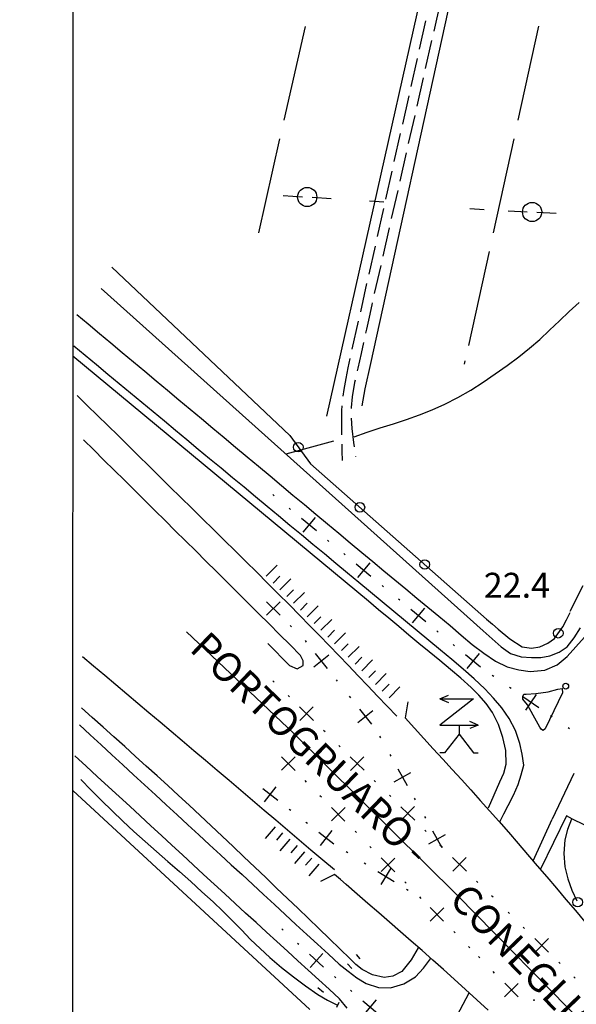
# Model space of a CAD drawing. Extents: x 318059 to 320349, y 5089687 to 5090844.
# Drawn here: x 318616 to 318761, y 5089879 to 5090135 of the extents above; entities that cross this region are included whole.
import ezdxf

# ---------------------------------------------------------------- set-up
doc = ezdxf.new("R2010")
doc.units = 0
doc.layers.add('CTR', color=35, linetype='Continuous')
doc.layers.add('mappa', color=20, linetype='Continuous')
doc.styles.add('CTRN', font='SIMPLEX.SHX', dxfattribs={"width": 0.65})
picture_1 = doc.add_image_def('image1.jpg', size_in_pixel=(4950, 3510))

# ---------------------------------------------------------------- blocks, each defined once
blk = doc.blocks.new('CTR')
at = {"layer": 'CTR'}
for p, q in [((320298.93, 5090326.14, 22.13), (320298.93, 5090996.34, 22.13)), ((320402.69, 5090838.91, 22.17), (320364.95, 5090670.27, 20.45)), ((320376.48, 5090684.05, 21.28), (320409.98, 5090836.56, 22.77)), ((320394.48, 5090777.8, 21.79), (320392.82, 5090770.48, 21.72)), ((320353.89, 5090747.3, 21.21), (320359.4, 5090771.68, 21.48)), ((320390.67, 5090773.11, 21.69), (320389.03, 5090765.8, 21.61)), ((320420.1, 5090771.75, 21.33), (320414.74, 5090747.34, 21.09)), ((320392.27, 5090768.05, 21.69), (320390.62, 5090760.73, 21.62)), ((320388.48, 5090763.36, 21.58), (320386.84, 5090756.04, 21.5)), ((320390.06, 5090758.29, 21.6), (320388.41, 5090750.98, 21.53)), ((320386.3, 5090753.6, 21.48), (320384.66, 5090746.28, 21.4)), ((320387.86, 5090748.54, 21.51), (320386.2, 5090741.22, 21.44)), ((320384.11, 5090743.84, 21.37), (320382.47, 5090736.52, 21.29)), ((320347.29, 5090718.03, 20.89), (320352.79, 5090742.42, 21.16)), ((320413.67, 5090742.45, 21.04), (320408.31, 5090718.03, 20.8)), ((320385.65, 5090738.79, 21.42), (320384, 5090731.47, 21.35)), ((320381.93, 5090734.08, 21.27), (320380.29, 5090726.76, 21.19)), ((320353.66, 5090727.69, 9999.99), (320358.66, 5090727.39, 9999.99)), ((320383.44, 5090729.03, 21.32), (320381.79, 5090721.72, 21.25)), ((320361.15, 5090727.23, 9999.99), (320366.14, 5090726.93, 9999.99)), ((320376.12, 5090726.32, 9999.99), (320379.87, 5090726.09, 9999.99)), ((320379.74, 5090724.32, 21.16), (320378.1, 5090717.01, 21.08)), ((320402.21, 5090724.31, 9999.99), (320405.95, 5090724.1, 9999.99)), ((320412.19, 5090723.77, 9999.99), (320417.18, 5090723.5, 9999.99)), ((320419.68, 5090723.36, 9999.99), (320424.67, 5090723.1, 9999.99)), ((320381.24, 5090719.28, 21.23), (320379.58, 5090711.96, 21.16)), ((320377.55, 5090714.57, 21.05), (320375.91, 5090707.25, 20.97)), ((320407.24, 5090713.15, 20.76), (320401.88, 5090688.73, 20.52)), ((320379.03, 5090709.53, 21.14), (320377.37, 5090702.21, 21.07)), ((320309.06, 5090709.09, 21.88), (320355.36, 5090665.25, 20.83)), ((320375.37, 5090704.81, 20.95), (320373.73, 5090697.49, 20.87)), ((320306.22, 5090703.53, 19.9), (320405.71, 5090614.5, 21.47)), ((320376.7, 5090699.23, 21.04), (320376, 5090696.07, 21.04)), ((320376.82, 5090699.77, 21.05), (320376.7, 5090699.23, 21.04)), ((320428.13, 5090697.54, 20.27), (320430.72, 5090699.93, 20.25)), ((320299.89, 5090696.72, 23.09), (320302.84, 5090694.27, 23.04)), ((320425.57, 5090695.12, 20.29), (320428.13, 5090697.54, 20.27)), ((320302.84, 5090694.27, 23.04), (320305.79, 5090691.81, 22.98)), ((320373.18, 5090695.05, 20.84), (320371.54, 5090687.73, 20.76)), ((320376, 5090696.07, 21.04), (320375.31, 5090692.9, 21.03)), ((320423.01, 5090692.69, 20.31), (320425.57, 5090695.12, 20.29)), ((320305.79, 5090691.81, 22.98), (320308.75, 5090689.35, 22.93)), ((320375.31, 5090692.9, 21.03), (320375.09, 5090691.9, 21.03)), ((320420.42, 5090690.3, 20.33), (320423.01, 5090692.69, 20.31)), ((320308.75, 5090689.35, 22.93), (320311.7, 5090686.89, 22.87)), ((320374.55, 5090689.46, 21.03), (320373.93, 5090686.57, 21.03)), ((320417.77, 5090687.98, 20.35), (320420.42, 5090690.3, 20.33)), ((320302.1, 5090686.04, 23.16), (320299.16, 5090688.49, 23.23)), ((320311.7, 5090686.89, 22.87), (320314.65, 5090684.43, 22.81)), ((320373.93, 5090686.57, 21.03), (320373.07, 5090682.83, 21.02)), ((320415.01, 5090685.78, 20.37), (320417.77, 5090687.98, 20.35)), ((320375.86, 5090622.17, 21.99), (320298.93, 5090685.93, 23.45)), ((320305.04, 5090683.6, 23.09), (320302.1, 5090686.04, 23.16)), ((320314.65, 5090684.43, 22.81), (320317.6, 5090681.97, 22.76)), ((320370.99, 5090685.29, 20.74), (320370.45, 5090682.86, 20.71)), ((320375.01, 5090677.39, 21.32), (320376.48, 5090684.05, 21.28)), ((320400.81, 5090683.85, 20.47), (320401, 5090684.73, 20.48)), ((320411.96, 5090683.51, 20.38), (320415.01, 5090685.78, 20.37)), ((320307.99, 5090681.17, 23.02), (320305.04, 5090683.6, 23.09)), ((320317.6, 5090681.97, 22.76), (320320.55, 5090679.5, 22.7)), ((320370.45, 5090682.86, 20.71), (320369.94, 5090680.07, 20.71)), ((320373.07, 5090682.83, 21.02), (320372.91, 5090682.14, 21.02)), ((320405.71, 5090679.15, 20.39), (320408.87, 5090681.29, 20.38)), ((320408.87, 5090681.29, 20.38), (320411.96, 5090683.51, 20.38)), ((320310.93, 5090678.73, 22.95), (320307.99, 5090681.17, 23.02)), ((320313.88, 5090676.29, 22.89), (320310.93, 5090678.73, 22.95)), ((320320.55, 5090679.5, 22.7), (320323.5, 5090677.04, 22.64)), ((320369.94, 5090680.07, 20.71), (320369.42, 5090677.27, 20.71)), ((320372.22, 5090679.09, 21), (320371.58, 5090675.33, 20.99)), ((320372.36, 5090679.71, 21), (320372.22, 5090679.09, 21)), ((320402.48, 5090677.12, 20.39), (320405.71, 5090679.15, 20.39)), ((320316.83, 5090673.85, 22.82), (320313.88, 5090676.29, 22.89)), ((320323.5, 5090677.04, 22.64), (320326.45, 5090674.58, 22.59)), ((320369.42, 5090677.27, 20.71), (320369.18, 5090675.47, 20.71)), ((320374.2, 5090673.01, 21.32), (320375.01, 5090677.39, 21.32)), ((320399.15, 5090675.2, 20.4), (320402.48, 5090677.12, 20.39)), ((320299.98, 5090675.7, 26.74), (320302.65, 5090673.08, 26.91)), ((320319.77, 5090671.41, 22.75), (320316.83, 5090673.85, 22.82)), ((320326.45, 5090674.58, 22.59), (320329.41, 5090672.12, 22.53)), ((320371.58, 5090675.33, 20.99), (320371.37, 5090672.56, 20.94)), ((320395.72, 5090673.43, 20.4), (320399.15, 5090675.2, 20.4)), ((320302.65, 5090673.08, 26.91), (320305.33, 5090670.46, 27.09)), ((320322.72, 5090668.97, 22.68), (320319.77, 5090671.41, 22.75)), ((320329.41, 5090672.12, 22.53), (320332.36, 5090669.66, 22.48)), ((320368.87, 5090671.8, 20.72), (320368.83, 5090669.14, 20.72)), ((320368.95, 5090672.98, 20.72), (320368.87, 5090671.8, 20.72)), ((320371.37, 5090672.56, 20.94), (320371.37, 5090672.28, 20.93)), ((320389.14, 5090670.66, 20.45), (320392.47, 5090671.97, 20.42)), ((320392.47, 5090671.97, 20.42), (320395.72, 5090673.43, 20.4)), ((320305.33, 5090670.46, 27.09), (320308, 5090667.84, 27.26)), ((320325.66, 5090666.54, 22.61), (320322.72, 5090668.97, 22.68)), ((320332.36, 5090669.66, 22.48), (320335.31, 5090667.2, 22.42)), ((320368.83, 5090669.14, 20.72), (320368.83, 5090666.47, 20.73)), ((320371.36, 5090669.78, 20.88), (320371.36, 5090669.81, 20.88)), ((320371.36, 5090669.81, 20.88), (320371.49, 5090667.06, 20.83)), ((320382.34, 5090668.34, 20.49), (320385.76, 5090669.47, 20.47)), ((320385.76, 5090669.47, 20.47), (320389.14, 5090670.66, 20.45)), ((320308, 5090667.84, 27.26), (320310.68, 5090665.22, 27.44)), ((320328.61, 5090664.1, 22.54), (320325.66, 5090666.54, 22.61)), ((320335.31, 5090667.2, 22.42), (320338.3, 5090664.71, 22.37)), ((320368.83, 5090666.47, 20.73), (320368.84, 5090665.49, 20.73)), ((320371.49, 5090667.06, 20.83), (320371.93, 5090663.42, 20.81)), ((320372.09, 5090664.97, 20.56), (320375.49, 5090666.14, 20.54)), ((320375.49, 5090666.14, 20.54), (320378.91, 5090667.25, 20.51)), ((320378.91, 5090667.25, 20.51), (320382.34, 5090668.34, 20.49)), ((320304.35, 5090661.51, 27.23), (320301.69, 5090664.13, 27.08)), ((320310.68, 5090665.22, 27.44), (320313.35, 5090662.59, 27.61)), ((320331.55, 5090661.66, 22.47), (320328.61, 5090664.1, 22.54)), ((320338.3, 5090664.71, 22.37), (320341.28, 5090662.22, 22.33)), ((320354.39, 5090660.5, 20.32), (320366.82, 5090663.89, 20.27)), ((320355.36, 5090665.25, 20.83), (320360.8, 5090657.89, 20.93)), ((320371.93, 5090663.42, 20.81), (320372.11, 5090662.33, 20.8)), ((320307, 5090658.88, 27.39), (320304.35, 5090661.51, 27.23)), ((320313.35, 5090662.59, 27.61), (320316.02, 5090659.97, 27.79)), ((320334.5, 5090659.22, 22.4), (320331.55, 5090661.66, 22.47)), ((320341.28, 5090662.22, 22.33), (320344.27, 5090659.74, 22.28)), ((320368.9, 5090662.99, 20.74), (320368.96, 5090661.19, 20.74)), ((320368.96, 5090661.19, 20.74), (320369.04, 5090658.75, 20.73)), ((320309.66, 5090656.26, 27.54), (320307, 5090658.88, 27.39)), ((320316.02, 5090659.97, 27.79), (320318.69, 5090657.34, 27.97)), ((320337.49, 5090656.74, 22.36), (320334.5, 5090659.22, 22.4)), ((320344.27, 5090659.74, 22.28), (320347.25, 5090657.25, 22.24)), ((320372.51, 5090659.86, 20.78), (320372.52, 5090659.8, 20.78)), ((320312.31, 5090653.63, 27.69), (320309.66, 5090656.26, 27.54)), ((320318.69, 5090657.34, 27.97), (320321.36, 5090654.71, 28.14)), ((320340.48, 5090654.27, 22.32), (320337.49, 5090656.74, 22.36)), ((320347.25, 5090657.25, 22.24), (320350.24, 5090654.76, 22.19)), ((320360.8, 5090657.89, 20.93), (320406.63, 5090617.54, 22.09)), ((320314.97, 5090651.01, 27.85), (320312.31, 5090653.63, 27.69)), ((320321.36, 5090654.71, 28.14), (320324.18, 5090651.93, 28.24)), ((320343.47, 5090651.79, 22.28), (320340.48, 5090654.27, 22.32)), ((320350.24, 5090654.76, 22.19), (320353.22, 5090652.27, 22.14)), ((320317.62, 5090648.38, 28), (320314.97, 5090651.01, 27.85)), ((320324.18, 5090651.93, 28.24), (320327.01, 5090649.15, 28.34)), ((320346.46, 5090649.31, 22.23), (320343.47, 5090651.79, 22.28)), ((320353.22, 5090652.27, 22.14), (320356.21, 5090649.78, 22.1)), ((320320.27, 5090645.75, 28.15), (320317.62, 5090648.38, 28)), ((320327.01, 5090649.15, 28.34), (320329.84, 5090646.37, 28.44)), ((320349.45, 5090646.83, 22.19), (320346.46, 5090649.31, 22.23)), ((320351.33, 5090649.56, 22.17), (320350.94, 5090649.88, 22.17)), ((320356.21, 5090649.78, 22.1), (320359.2, 5090647.29, 22.05)), ((320322.93, 5090643.13, 28.31), (320320.27, 5090645.75, 28.15)), ((320329.84, 5090646.37, 28.44), (320332.66, 5090643.59, 28.53)), ((320352.44, 5090644.36, 22.15), (320349.45, 5090646.83, 22.19)), ((320355.56, 5090646.05, 22.11), (320355.18, 5090646.37, 22.11)), ((320359.2, 5090647.29, 22.05), (320362.18, 5090644.81, 22)), ((320325.58, 5090640.5, 28.46), (320322.93, 5090643.13, 28.31)), ((320332.66, 5090643.59, 28.53), (320335.49, 5090640.81, 28.63)), ((320355.43, 5090641.88, 22.11), (320352.44, 5090644.36, 22.15)), ((320362.29, 5090640.46, 22), (320358.44, 5090643.65, 22.06)), ((320361.96, 5090643.98, 22.03), (320358.77, 5090640.13, 22.03)), ((320362.18, 5090644.81, 22), (320365.17, 5090642.32, 21.96)), ((320328.23, 5090637.87, 28.61), (320325.58, 5090640.5, 28.46)), ((320335.49, 5090640.81, 28.63), (320338.31, 5090638.03, 28.73)), ((320358.43, 5090639.4, 22.07), (320355.43, 5090641.88, 22.11)), ((320365.17, 5090642.32, 21.96), (320368.15, 5090639.83, 21.91)), ((320330.88, 5090635.24, 28.77), (320328.23, 5090637.87, 28.61)), ((320338.31, 5090638.03, 28.73), (320341.14, 5090635.25, 28.83)), ((320361.42, 5090636.93, 22.03), (320358.43, 5090639.4, 22.07)), ((320365.56, 5090637.74, 21.97), (320365.18, 5090638.06, 21.97)), ((320368.15, 5090639.83, 21.91), (320371.14, 5090637.35, 21.87)), ((320333.53, 5090632.61, 28.92), (320330.88, 5090635.24, 28.77)), ((320341.14, 5090635.25, 28.83), (320343.96, 5090632.46, 28.93)), ((320364.41, 5090634.45, 21.98), (320361.42, 5090636.93, 22.03)), ((320371.14, 5090637.35, 21.87), (320374.13, 5090634.86, 21.82)), ((320336.28, 5090629.89, 28.96), (320333.53, 5090632.61, 28.92)), ((320367.4, 5090631.97, 21.94), (320364.41, 5090634.45, 21.98)), ((320369.79, 5090634.23, 21.9), (320369.41, 5090634.55, 21.9)), ((320374.13, 5090634.86, 21.82), (320376.99, 5090632.48, 21.83)), ((320343.96, 5090632.46, 28.93), (320346.77, 5090629.68, 29.03)), ((320349.26, 5090628.66, 29.22), (320352.07, 5090631.51, 29.22)), ((320370.39, 5090629.5, 21.9), (320367.4, 5090631.97, 21.94)), ((320376.52, 5090628.64, 21.85), (320372.67, 5090631.83, 21.86)), ((320376.19, 5090632.16, 21.86), (320373, 5090628.31, 21.86)), ((320376.99, 5090632.48, 21.83), (320379.85, 5090630.11, 21.84)), ((320379.85, 5090630.11, 21.84), (320382.71, 5090627.74, 21.85)), ((320339.02, 5090627.16, 29.01), (320336.28, 5090629.89, 28.96)), ((320346.77, 5090629.68, 29.03), (320349.59, 5090626.88, 29.12)), ((320351.04, 5090626.9, 29.22), (320352.8, 5090628.68, 29.22)), ((320352.82, 5090625.14, 29.23), (320355.63, 5090627.99, 29.23)), ((320373.38, 5090627.02, 21.86), (320370.39, 5090629.5, 21.9)), ((320382.71, 5090627.74, 21.85), (320385.58, 5090625.37, 21.86)), ((320341.76, 5090624.43, 29.05), (320339.02, 5090627.16, 29.01)), ((320349.59, 5090626.88, 29.12), (320352.39, 5090624.08, 29.22)), ((320354.6, 5090623.39, 29.25), (320356.35, 5090625.16, 29.25)), ((320376.41, 5090624.51, 21.86), (320373.38, 5090627.02, 21.86)), ((320379.8, 5090625.93, 21.85), (320379.41, 5090626.25, 21.85)), ((320385.58, 5090625.37, 21.86), (320388.44, 5090622.99, 21.87)), ((320428.35, 5090619.55, 22.09), (320431.72, 5090626.25, 22.09)), ((320344.5, 5090621.7, 29.1), (320341.76, 5090624.43, 29.05)), ((320352.39, 5090624.08, 29.22), (320355.2, 5090621.28, 29.32)), ((320356.37, 5090621.63, 29.26), (320359.19, 5090624.47, 29.26)), ((320379.44, 5090622.01, 21.85), (320376.41, 5090624.51, 21.86)), ((320384.03, 5090622.42, 21.86), (320383.65, 5090622.74, 21.86)), ((320388.44, 5090622.99, 21.87), (320391.31, 5090620.62, 21.88)), ((320347.24, 5090618.97, 29.14), (320344.5, 5090621.7, 29.1)), ((320349.32, 5090622.03, 29.17), (320352.86, 5090618.5, 29.26)), ((320349.33, 5090618.49, 29.21), (320352.86, 5090622.03, 29.21)), ((320355.2, 5090621.28, 29.32), (320357.99, 5090618.47, 29.42)), ((320358.15, 5090619.87, 29.27), (320359.91, 5090621.65, 29.27)), ((320359.93, 5090618.12, 29.28), (320362.74, 5090620.97, 29.28)), ((320378.49, 5090619.97, 21.99), (320375.86, 5090622.17, 21.99)), ((320381.13, 5090617.78, 21.98), (320378.49, 5090619.97, 21.99)), ((320382.47, 5090619.5, 21.85), (320379.44, 5090622.01, 21.85)), ((320390.77, 5090616.84, 21.86), (320386.92, 5090620.03, 21.86)), ((320390.44, 5090620.36, 21.86), (320387.25, 5090616.51, 21.86)), ((320391.31, 5090620.62, 21.88), (320394.17, 5090618.25, 21.89)), ((320349.99, 5090616.25, 29.19), (320347.24, 5090618.97, 29.14)), ((320357.99, 5090618.47, 29.42), (320360.55, 5090615.88, 29.44)), ((320361.71, 5090616.36, 29.29), (320363.47, 5090618.13, 29.29)), ((320363.48, 5090614.6, 29.3), (320366.3, 5090617.44, 29.3)), ((320383.76, 5090615.58, 21.98), (320381.13, 5090617.78, 21.98)), ((320385.49, 5090616.99, 21.85), (320382.47, 5090619.5, 21.85)), ((320394.17, 5090618.25, 21.89), (320397.1, 5090615.85, 21.88)), ((320406.63, 5090617.54, 22.09), (320408.14, 5090616.22, 22.09)), ((320426.45, 5090615.48, 22.09), (320427.44, 5090617.36, 22.09)), ((320427.44, 5090617.36, 22.09), (320428.35, 5090619.27, 22.09)), ((320352.73, 5090613.52, 29.23), (320349.99, 5090616.25, 29.19)), ((320355.51, 5090615.84, 29.33), (320355.86, 5090615.49, 29.33)), ((320360.55, 5090615.88, 29.44), (320363.1, 5090613.27, 29.46)), ((320386.39, 5090613.38, 21.98), (320383.76, 5090615.58, 21.98)), ((320388.52, 5090614.49, 21.85), (320385.49, 5090616.99, 21.85)), ((320397.1, 5090615.85, 21.88), (320399.99, 5090613.38, 21.87)), ((320408.14, 5090616.22, 22.09), (320409.67, 5090614.94, 22.09)), ((320409.67, 5090614.94, 22.09), (320412.7, 5090612.4, 22.09)), ((320424.29, 5090612.51, 22.09), (320426.45, 5090615.48, 22.09)), ((320429.42, 5090612.69, 21.74), (320431.09, 5090615.24, 21.74)), ((320356.45, 5090587.73, 28.69), (320328.54, 5090614.23, 29.04)), ((320355.47, 5090610.79, 29.28), (320352.73, 5090613.52, 29.23)), ((320363.1, 5090613.27, 29.46), (320365.63, 5090610.66, 29.48)), ((320365.26, 5090612.84, 29.31), (320367.02, 5090614.62, 29.31)), ((320367.04, 5090611.08, 29.32), (320369.85, 5090613.93, 29.32)), ((320389.02, 5090611.18, 21.97), (320386.39, 5090613.38, 21.98)), ((320391.55, 5090611.98, 21.85), (320388.52, 5090614.49, 21.85)), ((320394.05, 5090614.13, 21.87), (320393.66, 5090614.45, 21.87)), ((320399.99, 5090613.38, 21.87), (320402.9, 5090610.94, 21.87)), ((320405.71, 5090614.5, 21.47), (320408.05, 5090612.42, 21.5)), ((320408.05, 5090612.42, 21.5), (320410.38, 5090610.33, 21.53)), ((320412.7, 5090612.4, 22.09), (320415.89, 5090610.34, 22.09)), ((320422.57, 5090611.23, 22.09), (320424.29, 5090612.51, 22.09)), ((320427.57, 5090610.32, 21.54), (320429.42, 5090612.69, 21.74)), ((320429.84, 5090610.3, 21.99), (320432.09, 5090612.82, 21.98)), ((320349.63, 5090611.15, 29.2), (320355.33, 5090605.45, 29.29)), ((320358.21, 5090608.06, 29.32), (320355.47, 5090610.79, 29.28)), ((320359.38, 5090611.93, 29.36), (320359.69, 5090611.54, 29.36)), ((320365.63, 5090610.66, 29.48), (320368.16, 5090608.03, 29.5)), ((320368.82, 5090609.32, 29.33), (320370.58, 5090611.1, 29.33)), ((320370.6, 5090607.57, 29.34), (320373.41, 5090610.41, 29.34)), ((320391.65, 5090608.98, 21.97), (320389.02, 5090611.18, 21.97)), ((320394.58, 5090609.48, 21.84), (320391.55, 5090611.98, 21.85)), ((320398.27, 5090610.61, 21.86), (320397.89, 5090610.93, 21.86)), ((320402.9, 5090610.94, 21.87), (320405.88, 5090608.64, 21.86)), ((320410.38, 5090610.33, 21.53), (320412.88, 5090608.59, 21.56)), ((320415.89, 5090610.34, 22.09), (320418.3, 5090609.93, 22.09)), ((320418.3, 5090609.93, 22.09), (320420.5, 5090610.34, 22.09)), ((320420.5, 5090610.34, 22.09), (320422.57, 5090611.23, 22.09)), ((320425.47, 5090608.95, 21.53), (320427.57, 5090610.32, 21.54)), ((320427.6, 5090607.79, 21.99), (320429.84, 5090610.3, 21.99)), ((320304.32, 5090605.22, 27.97), (320301.43, 5090607.64, 27.9)), ((320358.89, 5090606.68, 29.33), (320358.21, 5090608.06, 29.32)), ((320361.61, 5090605.09, 29.3), (320365.53, 5090608.19, 29.3)), ((320362.02, 5090608.6, 29.32), (320365.12, 5090604.68, 29.27)), ((320368.16, 5090608.03, 29.5), (320370.69, 5090605.41, 29.51)), ((320372.37, 5090605.81, 29.35), (320374.13, 5090607.59, 29.35)), ((320394.42, 5090606.71, 21.99), (320391.65, 5090608.98, 21.97)), ((320397.61, 5090606.97, 21.84), (320394.58, 5090609.48, 21.84)), ((320400.5, 5090604.49, 21.85), (320397.61, 5090606.97, 21.84)), ((320405.03, 5090605.05, 21.86), (320401.15, 5090608.21, 21.86)), ((320404.67, 5090608.56, 21.86), (320401.51, 5090604.69, 21.86)), ((320405.88, 5090608.64, 21.86), (320408.98, 5090606.58, 21.85)), ((320412.88, 5090608.59, 21.56), (320415.59, 5090607.73, 21.52)), ((320415.59, 5090607.73, 21.52), (320418.33, 5090607.52, 21.48)), ((320418.33, 5090607.52, 21.48), (320420.77, 5090607.52, 21.49)), ((320420.77, 5090607.52, 21.49), (320423.08, 5090607.93, 21.51)), ((320423.08, 5090607.93, 21.51), (320425.47, 5090608.95, 21.53)), ((320424.98, 5090605.64, 22), (320427.6, 5090607.79, 21.99)), ((320307.2, 5090602.8, 28.05), (320304.32, 5090605.22, 27.97)), ((320355.33, 5090605.45, 29.29), (320357.31, 5090604.61, 29.3)), ((320357.31, 5090604.61, 29.3), (320358.83, 5090605.44, 29.32)), ((320358.83, 5090605.44, 29.32), (320358.89, 5090606.68, 29.33)), ((320370.69, 5090605.41, 29.51), (320373.21, 5090602.78, 29.53)), ((320374.15, 5090604.05, 29.36), (320376.96, 5090606.89, 29.36)), ((320397.2, 5090604.45, 22.01), (320394.42, 5090606.71, 21.99)), ((320399.94, 5090602.15, 22.02), (320397.2, 5090604.45, 22.01)), ((320403.38, 5090602.02, 21.87), (320400.5, 5090604.49, 21.85)), ((320408.98, 5090606.58, 21.85), (320411.97, 5090605.14, 21.87)), ((320411.97, 5090605.14, 21.87), (320414.97, 5090604.3, 21.89)), ((320421.78, 5090604.26, 21.95), (320424.98, 5090605.64, 22)), ((320310.09, 5090600.38, 28.12), (320307.2, 5090602.8, 28.05)), ((320373.21, 5090602.78, 29.53), (320375.73, 5090600.14, 29.55)), ((320375.93, 5090602.29, 29.37), (320377.69, 5090604.07, 29.37)), ((320377.71, 5090600.53, 29.38), (320380.52, 5090603.38, 29.38)), ((320402.6, 5090599.74, 22.04), (320399.94, 5090602.15, 22.02)), ((320406.15, 5090599.4, 21.88), (320403.38, 5090602.02, 21.87)), ((320408.47, 5090602.55, 21.89), (320408.05, 5090602.83, 21.89)), ((320414.97, 5090604.3, 21.89), (320417.98, 5090603.93, 21.91)), ((320417.98, 5090603.93, 21.91), (320421.78, 5090604.26, 21.95)), ((320312.97, 5090597.96, 28.19), (320310.09, 5090600.38, 28.12)), ((320351.36, 5090601.14, 28.83), (320351.01, 5090601.49, 28.83)), ((320367.45, 5090601.74, 29.22), (320367.76, 5090601.35, 29.22)), ((320375.73, 5090600.14, 29.55), (320378.25, 5090597.51, 29.57)), ((320379.48, 5090598.78, 29.39), (320381.24, 5090600.55, 29.39)), ((320381.26, 5090597.02, 29.4), (320384.07, 5090599.86, 29.4)), ((320404.62, 5090597.72, 22.06), (320402.6, 5090599.74, 22.04)), ((320408.43, 5090596.97, 21.88), (320406.15, 5090599.4, 21.88)), ((320413, 5090599.43, 21.99), (320412.59, 5090599.72, 21.99)), ((320422.68, 5090598.65, 22.13), (320425.17, 5090599.32, 22.12)), ((320425.17, 5090599.32, 22.12), (320426.26, 5090599.47, 22.13)), ((320426.26, 5090599.47, 22.13), (320426.38, 5090598.31, 22.17)), ((320315.85, 5090595.53, 28.27), (320312.97, 5090597.96, 28.19)), ((320355.29, 5090597.28, 28.82), (320354.93, 5090597.63, 28.82)), ((320370.87, 5090597.43, 29.17), (320371.18, 5090597.04, 29.17)), ((320378.25, 5090597.51, 29.57), (320380.77, 5090594.88, 29.59)), ((320394.45, 5090596.77, 23), (320396.67, 5090597.71, 23)), ((320403.23, 5090596.77, 23), (320394.45, 5090589.97, 23)), ((320394.45, 5090596.77, 23), (320396.67, 5090595.83, 23)), ((320394.45, 5090596.77, 23), (320403.23, 5090596.77, 23)), ((320406.49, 5090595.56, 22.08), (320404.62, 5090597.72, 22.06)), ((320410.58, 5090594.41, 21.87), (320408.43, 5090596.97, 21.88)), ((320416.04, 5090597.4, 22.13), (320416.29, 5090598, 22.13)), ((320416.06, 5090596.72, 22.15), (320416.04, 5090597.4, 22.13)), ((320417.23, 5090595.23, 22.16), (320416.06, 5090596.72, 22.15)), ((320420.21, 5090594.48, 22.15), (320416.09, 5090597.31, 22.07)), ((320416.29, 5090598, 22.13), (320416.89, 5090598.02, 22.13)), ((320419.56, 5090597.95, 22.11), (320416.73, 5090593.83, 22.11)), ((320416.89, 5090598.02, 22.13), (320419.44, 5090598.21, 22.13)), ((320419.44, 5090598.21, 22.13), (320422.68, 5090598.65, 22.13)), ((320426.38, 5090598.31, 22.17), (320421.86, 5090589.01, 22.17)), ((320303.98, 5090591.92, 22.29), (320301.17, 5090594.45, 22.29)), ((320318.73, 5090593.11, 28.34), (320315.85, 5090595.53, 28.27)), ((320361.53, 5090591.15, 28.79), (320357.96, 5090594.65, 28.81)), ((320361.5, 5090594.68, 28.8), (320357.99, 5090591.12, 28.8)), ((320380.77, 5090594.88, 29.59), (320383.3, 5090592.26, 29.61)), ((320386.1, 5090596.02, 29.79), (320385.41, 5090591.85, 29.76)), ((320408.18, 5090593.21, 22.1), (320406.49, 5090595.56, 22.08)), ((320412.54, 5090591.67, 21.87), (320410.58, 5090594.41, 21.87)), ((320418.75, 5090592.54, 22.15), (320417.23, 5090595.23, 22.16)), ((320306.79, 5090589.39, 22.28), (320303.98, 5090591.92, 22.29)), ((320321.61, 5090590.68, 28.42), (320318.73, 5090593.11, 28.34)), ((320373.1, 5090590.59, 29.1), (320377.02, 5090593.7, 29.1)), ((320373.51, 5090594.1, 29.13), (320376.62, 5090590.18, 29.07)), ((320385.41, 5090591.85, 29.76), (320387.85, 5090589.16, 29.75)), ((320409.76, 5090590.12, 22.11), (320408.18, 5090593.21, 22.1)), ((320414.14, 5090588.55, 21.88), (320412.54, 5090591.67, 21.87)), ((320420.5, 5090589.42, 22.17), (320418.75, 5090592.54, 22.15)), ((320423.71, 5090592.07, 22.22), (320423.3, 5090592.35, 22.22)), ((320300.63, 5090589.98, 22.08), (320303.45, 5090587.39, 22.07)), ((320309.61, 5090586.86, 22.28), (320306.79, 5090589.39, 22.28)), ((320324.49, 5090588.26, 28.49), (320321.61, 5090590.68, 28.42)), ((320387.85, 5090589.16, 29.75), (320390.3, 5090586.48, 29.74)), ((320394.45, 5090589.97, 23), (320404.45, 5090589.97, 23)), ((320399.45, 5090589.97, 23), (320399.45, 5090587.58, 23)), ((320404.45, 5090589.97, 23), (320402.23, 5090590.92, 23)), ((320404.45, 5090589.97, 23), (320402.23, 5090589.03, 23)), ((320410.88, 5090586.75, 22.13), (320409.76, 5090590.12, 22.11)), ((320420.89, 5090588.77, 22.17), (320420.5, 5090589.42, 22.17)), ((320428.24, 5090588.95, 22.32), (320427.83, 5090589.23, 22.32)), ((320303.45, 5090587.39, 22.07), (320306.28, 5090584.79, 22.06)), ((320312.42, 5090584.33, 22.28), (320309.61, 5090586.86, 22.28)), ((320327.37, 5090585.83, 28.57), (320324.49, 5090588.26, 28.49)), ((320399.04, 5090545.59, 28.86), (320356.45, 5090587.73, 28.69)), ((320364.56, 5090588.17, 28.79), (320364.2, 5090588.52, 28.79)), ((320378.73, 5090587.1, 29.03), (320378.97, 5090586.66, 29.03)), ((320390.3, 5090586.48, 29.74), (320392.75, 5090583.8, 29.73)), ((320399.45, 5090587.58, 23), (320395.65, 5090582.71, 23)), ((320399.45, 5090587.58, 23), (320403.25, 5090582.71, 23)), ((320411.6, 5090583.35, 22.16), (320410.88, 5090586.75, 22.13)), ((320415.32, 5090585.17, 21.89), (320414.14, 5090588.55, 21.88)), ((320421.39, 5090588.59, 22.17), (320420.89, 5090588.77, 22.17)), ((320421.86, 5090589.01, 22.17), (320421.39, 5090588.59, 22.17)), ((320306.28, 5090584.79, 22.06), (320309.1, 5090582.19, 22.06)), ((320315.23, 5090581.8, 22.27), (320312.42, 5090584.33, 22.28)), ((320330.43, 5090583.25, 28.57), (320327.37, 5090585.83, 28.57)), ((320368.48, 5090584.31, 28.77), (320368.12, 5090584.66, 28.77)), ((320415.91, 5090582.37, 21.88), (320415.32, 5090585.17, 21.89)), ((320302.35, 5090579.25, 21.66), (320299.42, 5090581.93, 21.67)), ((320309.1, 5090582.19, 22.06), (320311.93, 5090579.59, 22.05)), ((320318.03, 5090579.27, 22.27), (320315.23, 5090581.8, 22.27)), ((320333.48, 5090580.68, 28.57), (320330.43, 5090583.25, 28.57)), ((320356.79, 5090581.69, 28.72), (320353.23, 5090578.18, 28.72)), ((320356.76, 5090578.15, 28.71), (320353.25, 5090581.71, 28.73)), ((320374.72, 5090578.18, 28.75), (320371.15, 5090581.68, 28.76)), ((320374.69, 5090581.71, 28.76), (320371.18, 5090578.15, 28.76)), ((320381.42, 5090582.3, 28.97), (320381.67, 5090581.87, 28.97)), ((320392.75, 5090583.8, 29.73), (320395.2, 5090581.12, 29.72)), ((320395.65, 5090582.71, 23), (320394.45, 5090582.71, 23)), ((320403.25, 5090582.71, 23), (320404.45, 5090582.71, 23)), ((320411.74, 5090579.79, 22.19), (320411.6, 5090583.35, 22.16)), ((320416.33, 5090579.52, 21.87), (320415.91, 5090582.37, 21.88)), ((320305.29, 5090576.56, 21.65), (320302.35, 5090579.25, 21.66)), ((320311.93, 5090579.59, 22.05), (320314.75, 5090576.99, 22.05)), ((320320.83, 5090576.72, 22.27), (320318.03, 5090579.27, 22.27)), ((320336.53, 5090578.1, 28.57), (320333.48, 5090580.68, 28.57)), ((320395.2, 5090581.12, 29.72), (320397.65, 5090578.44, 29.71)), ((320411.08, 5090577.47, 22.18), (320411.74, 5090579.79, 22.19)), ((320415.66, 5090576.99, 21.85), (320416.33, 5090579.52, 21.87)), ((320308.22, 5090573.87, 21.64), (320305.29, 5090576.56, 21.65)), ((320314.75, 5090576.99, 22.05), (320317.58, 5090574.39, 22.04)), ((320323.63, 5090574.18, 22.27), (320320.83, 5090576.72, 22.27)), ((320339.58, 5090575.51, 28.57), (320336.53, 5090578.1, 28.57)), ((320382.55, 5090575.19, 28.9), (320386.91, 5090577.64, 28.9)), ((320383.5, 5090578.6, 28.93), (320385.95, 5090574.24, 28.87)), ((320397.65, 5090578.44, 29.71), (320400.1, 5090575.76, 29.7)), ((320410.04, 5090575.2, 22.17), (320411.08, 5090577.47, 22.18)), ((320414.88, 5090574.5, 21.84), (320415.66, 5090576.99, 21.85)), ((320429.35, 5090577.4, 21.9), (320423.7, 5090565.48, 21.73)), ((320300.96, 5090575.76, 20.47), (320303.69, 5090573.04, 20.56)), ((320310.97, 5090571.34, 21.64), (320308.22, 5090573.87, 21.64)), ((320317.58, 5090574.39, 22.04), (320320.4, 5090571.79, 22.03)), ((320326.42, 5090571.63, 22.26), (320323.63, 5090574.18, 22.27)), ((320342.63, 5090572.93, 28.57), (320339.58, 5090575.51, 28.57)), ((320348.78, 5090569.94, 28.62), (320351.85, 5090573.89, 28.62)), ((320359.75, 5090575.13, 28.7), (320359.4, 5090575.49, 28.7)), ((320377.75, 5090575.2, 28.74), (320377.39, 5090575.55, 28.74)), ((320400.1, 5090575.76, 29.7), (320402.54, 5090573.07, 29.69)), ((320408.62, 5090571.8, 22.1), (320410.04, 5090575.2, 22.17)), ((320413.64, 5090571.72, 21.88), (320414.88, 5090574.5, 21.84)), ((320360.66, 5090515.93, 22.05), (320298.93, 5090572.91, 21.92)), ((320303.69, 5090573.04, 20.56), (320306.4, 5090570.31, 20.64)), ((320313.72, 5090568.81, 21.63), (320310.97, 5090571.34, 21.64)), ((320320.4, 5090571.79, 22.03), (320323.23, 5090569.19, 22.03)), ((320329.21, 5090569.07, 22.26), (320326.42, 5090571.63, 22.26)), ((320345.68, 5090570.35, 28.57), (320342.63, 5090572.93, 28.57)), ((320348.34, 5090573.45, 28.62), (320352.28, 5090570.38, 28.61)), ((320363.61, 5090571.21, 28.68), (320363.26, 5090571.57, 28.68)), ((320381.67, 5090571.34, 28.73), (320381.31, 5090571.69, 28.73)), ((320402.54, 5090573.07, 29.69), (320404.97, 5090570.37, 29.68)), ((320407.16, 5090568.42, 22.02), (320408.62, 5090571.8, 22.1)), ((320412.26, 5090569, 21.92), (320413.64, 5090571.72, 21.88)), ((320306.4, 5090570.31, 20.64), (320309.13, 5090567.59, 20.73)), ((320316.47, 5090566.28, 21.63), (320313.72, 5090568.81, 21.63)), ((320323.23, 5090569.19, 22.03), (320326.05, 5090566.59, 22.02)), ((320332.09, 5090566.41, 22.23), (320329.21, 5090569.07, 22.26)), ((320348.73, 5090567.76, 28.56), (320345.68, 5090570.35, 28.57)), ((320387.91, 5090565.21, 28.7), (320384.34, 5090568.71, 28.72)), ((320387.88, 5090568.74, 28.71), (320384.37, 5090565.18, 28.71)), ((320387.79, 5090570.97, 28.83), (320388.03, 5090570.53, 28.83)), ((320404.97, 5090570.37, 29.68), (320407.39, 5090567.66, 29.67)), ((320411.16, 5090566.89, 21.92), (320412.26, 5090569, 21.92)), ((320309.13, 5090567.59, 20.73), (320311.91, 5090564.94, 20.82)), ((320319.22, 5090563.75, 21.63), (320316.47, 5090566.28, 21.63)), ((320326.05, 5090566.59, 22.02), (320328.88, 5090563.99, 22.01)), ((320334.95, 5090563.74, 22.2), (320332.09, 5090566.41, 22.23)), ((320351.77, 5090565.18, 28.56), (320348.73, 5090567.76, 28.56)), ((320355.25, 5090568.08, 28.61), (320355.64, 5090567.77, 28.61)), ((320369.78, 5090568.52, 28.65), (320366.22, 5090565.01, 28.65)), ((320369.75, 5090564.98, 28.64), (320366.24, 5090568.54, 28.66)), ((320390.48, 5090566.17, 28.77), (320390.72, 5090565.74, 28.77)), ((320407.39, 5090567.66, 29.67), (320409.79, 5090564.94, 29.66)), ((320410.04, 5090564.79, 21.91), (320411.16, 5090566.89, 21.92)), ((320427.44, 5090566.32, 22.08), (320420.63, 5090552.5, 21.97)), ((320429, 5090565.46, 22.05), (320427.44, 5090566.32, 22.08)), ((320311.91, 5090564.94, 20.82), (320314.82, 5090562.28, 20.87)), ((320321.97, 5090561.21, 21.63), (320319.22, 5090563.75, 21.63)), ((320328.88, 5090563.99, 22.01), (320331.7, 5090561.39, 22.01)), ((320337.8, 5090561.05, 22.17), (320334.95, 5090563.74, 22.2)), ((320351.63, 5090563.51, 28.42), (320349.03, 5090560.47, 28.42)), ((320354.82, 5090562.59, 28.56), (320351.77, 5090565.18, 28.56)), ((320359.59, 5090564.7, 28.6), (320359.98, 5090564.4, 28.6)), ((320409.79, 5090564.94, 29.66), (320412.31, 5090562.06, 29.62)), ((320418.72, 5090554.64, 22.2), (320423.7, 5090565.48, 22.1)), ((320428.71, 5090565.48, 22.1), (320427.72, 5090562.81, 22.1)), ((320432.02, 5090564.02, 22.82), (320429, 5090565.46, 22.62)), ((320314.82, 5090562.28, 20.87), (320317.76, 5090559.65, 20.92)), ((320324.72, 5090558.68, 21.62), (320321.97, 5090561.21, 21.63)), ((320331.7, 5090561.39, 22.01), (320334.53, 5090558.79, 22)), ((320340.65, 5090558.36, 22.14), (320337.8, 5090561.05, 22.17)), ((320353.53, 5090561.88, 28.42), (320351.9, 5090559.98, 28.42)), ((320357.87, 5090560, 28.56), (320354.82, 5090562.59, 28.56)), ((320362.94, 5090562.09, 28.59), (320366.89, 5090559.03, 28.58)), ((320363.38, 5090558.59, 28.58), (320366.45, 5090562.53, 28.58)), ((320372.74, 5090561.96, 28.63), (320372.39, 5090562.31, 28.63)), ((320390.94, 5090562.23, 28.69), (320390.58, 5090562.58, 28.69)), ((320391.6, 5090559.06, 28.7), (320395.96, 5090561.51, 28.7)), ((320392.56, 5090562.47, 28.73), (320395.01, 5090558.11, 28.68)), ((320412.31, 5090562.06, 29.62), (320414.82, 5090559.16, 29.58)), ((320427.72, 5090562.81, 22.1), (320426.98, 5090560.1, 22.11)), ((320317.76, 5090559.65, 20.92), (320320.72, 5090557.03, 20.97)), ((320327.46, 5090556.14, 21.62), (320324.72, 5090558.68, 21.62)), ((320334.53, 5090558.79, 22), (320337.34, 5090556.2, 21.98)), ((320343.48, 5090555.66, 22.11), (320340.65, 5090558.36, 22.14)), ((320355.42, 5090560.24, 28.43), (320352.81, 5090557.22, 28.43)), ((320357.32, 5090558.61, 28.43), (320355.69, 5090556.72, 28.43)), ((320360.91, 5090557.42, 28.56), (320357.87, 5090560, 28.56)), ((320376.6, 5090558.04, 28.6), (320376.25, 5090558.4, 28.6)), ((320394.86, 5090558.37, 28.68), (320394.5, 5090558.72, 28.68)), ((320395.12, 5090558.12, 28.68), (320394.76, 5090558.47, 28.68)), ((320414.82, 5090559.16, 29.58), (320417.32, 5090556.26, 29.54)), ((320426.98, 5090560.1, 22.11), (320426.72, 5090556.54, 22.08)), ((320320.72, 5090557.03, 20.97), (320323.68, 5090554.43, 21.02)), ((320330.21, 5090553.61, 21.62), (320327.46, 5090556.14, 21.62)), ((320337.34, 5090556.2, 21.98), (320340.15, 5090553.62, 21.95)), ((320359.21, 5090556.98, 28.43), (320356.6, 5090553.95, 28.43)), ((320363.96, 5090554.83, 28.56), (320360.91, 5090557.42, 28.56)), ((320370.09, 5090557.06, 28.57), (320370.51, 5090556.8, 28.57)), ((320417.32, 5090556.26, 29.54), (320419.82, 5090553.36, 29.5)), ((320426.72, 5090556.54, 22.08), (320427.04, 5090553.08, 22.04)), ((320323.68, 5090554.43, 21.02), (320326.65, 5090551.83, 21.08)), ((320332.96, 5090551.08, 21.62), (320330.21, 5090553.61, 21.62)), ((320340.15, 5090553.62, 21.95), (320342.97, 5090551.03, 21.93)), ((320346.32, 5090552.96, 22.08), (320343.48, 5090555.66, 22.11)), ((320361.1, 5090555.35, 28.44), (320359.47, 5090553.46, 28.44)), ((320363, 5090553.72, 28.44), (320360.39, 5090550.69, 28.44)), ((320367.01, 5090552.25, 28.56), (320363.96, 5090554.83, 28.56)), ((320374.75, 5090554.15, 28.56), (320375.18, 5090553.88, 28.56)), ((320382.77, 5090555.35, 28.58), (320379.21, 5090551.84, 28.58)), ((320382.74, 5090551.81, 28.57), (320379.23, 5090555.37, 28.59)), ((320401.36, 5090551.98, 28.66), (320397.79, 5090555.49, 28.67)), ((320401.33, 5090555.52, 28.66), (320397.82, 5090551.95, 28.66)), ((320419.82, 5090553.36, 29.5), (320422.31, 5090550.44, 29.46)), ((320326.65, 5090551.83, 21.08), (320329.6, 5090549.21, 21.13)), ((320335.72, 5090548.55, 21.61), (320332.96, 5090551.08, 21.62)), ((320342.97, 5090551.03, 21.93), (320345.78, 5090548.44, 21.9)), ((320349.15, 5090550.25, 22.05), (320346.32, 5090552.96, 22.08)), ((320367.04, 5090551.05, 28.67), (320363.43, 5090549.28, 28.67)), ((320368.58, 5090549.75, 28.74), (320367.04, 5090551.05, 28.67)), ((320378.36, 5090551.89, 28.55), (320382.6, 5090549.24, 28.55)), ((320379.15, 5090548.45, 28.55), (320381.8, 5090552.69, 28.55)), ((320427.04, 5090553.08, 22.04), (320427.79, 5090549.97, 22.01)), ((320329.6, 5090549.21, 21.13), (320332.54, 5090546.58, 21.18)), ((320338.47, 5090546.02, 21.61), (320335.72, 5090548.55, 21.61)), ((320345.78, 5090548.44, 21.9), (320348.59, 5090545.85, 21.88)), ((320351.98, 5090547.54, 22.02), (320349.15, 5090550.25, 22.05)), ((320370.11, 5090548.44, 28.82), (320368.58, 5090549.75, 28.74)), ((320372.93, 5090545.99, 28.79), (320370.11, 5090548.44, 28.82)), ((320385.73, 5090548.79, 28.55), (320385.38, 5090549.14, 28.55)), ((320404.39, 5090549.01, 28.65), (320404.03, 5090549.36, 28.65)), ((320422.31, 5090550.44, 29.46), (320424.79, 5090547.53, 29.42)), ((320427.79, 5090549.97, 22.01), (320428.8, 5090547, 21.98)), ((320332.54, 5090546.58, 21.18), (320335.45, 5090543.92, 21.23)), ((320341.19, 5090543.53, 21.62), (320338.47, 5090546.02, 21.61)), ((320348.59, 5090545.85, 21.88), (320351.4, 5090543.27, 21.85)), ((320354.82, 5090544.84, 21.99), (320351.98, 5090547.54, 22.02)), ((320375.75, 5090543.54, 28.75), (320372.93, 5090545.99, 28.79)), ((320385.77, 5090547.26, 28.54), (320386.2, 5090546.99, 28.54)), ((320442.1, 5090501.92, 28.78), (320399.04, 5090545.59, 28.86)), ((320408.31, 5090545.15, 28.63), (320407.95, 5090545.5, 28.63)), ((320424.79, 5090547.53, 29.42), (320427.27, 5090544.61, 29.37)), ((320428.8, 5090547, 21.98), (320430.15, 5090544.21, 21.95)), ((320335.45, 5090543.92, 21.23), (320337.94, 5090541.54, 21.2)), ((320343.9, 5090541.05, 21.62), (320341.19, 5090543.53, 21.62)), ((320351.4, 5090543.27, 21.85), (320354.21, 5090540.68, 21.83)), ((320357.55, 5090542.23, 21.89), (320354.82, 5090544.84, 21.99)), ((320378.57, 5090541.09, 28.72), (320375.75, 5090543.54, 28.75)), ((320389.59, 5090544.87, 28.53), (320389.24, 5090545.23, 28.53)), ((320427.27, 5090544.61, 29.37), (320429.75, 5090541.69, 29.33)), ((320337.94, 5090541.54, 21.2), (320340.38, 5090539.11, 21.17)), ((320346.62, 5090538.57, 21.63), (320343.9, 5090541.05, 21.62)), ((320354.21, 5090540.68, 21.83), (320357.02, 5090538.09, 21.81)), ((320360.27, 5090539.62, 21.79), (320357.55, 5090542.23, 21.89)), ((320381.39, 5090538.65, 28.68), (320378.57, 5090541.09, 28.72)), ((320395.49, 5090542.45, 28.51), (320391.93, 5090538.94, 28.51)), ((320395.46, 5090538.91, 28.5), (320391.95, 5090542.47, 28.52)), ((320412.62, 5090540.91, 28.62), (320412.26, 5090541.26, 28.62)), ((320429.75, 5090541.69, 29.33), (320432.23, 5090538.77, 29.29)), ((320340.38, 5090539.11, 21.17), (320342.8, 5090536.64, 21.15)), ((320349.34, 5090536.09, 21.64), (320346.62, 5090538.57, 21.63)), ((320357.02, 5090538.09, 21.81), (320359.84, 5090535.5, 21.78)), ((320362.99, 5090537, 21.68), (320360.27, 5090539.62, 21.79)), ((320384.22, 5090536.2, 28.65), (320381.39, 5090538.65, 28.68)), ((320342.8, 5090536.64, 21.15), (320345.22, 5090534.19, 21.12)), ((320352.06, 5090533.61, 21.65), (320349.34, 5090536.09, 21.64)), ((320353.33, 5090536.96, 21.73), (320353.7, 5090536.63, 21.73)), ((320359.84, 5090535.5, 21.78), (320362.65, 5090532.92, 21.76)), ((320365.71, 5090534.38, 21.58), (320362.99, 5090537, 21.68)), ((320387.03, 5090533.75, 28.62), (320384.22, 5090536.2, 28.65)), ((320398.45, 5090535.89, 28.48), (320398.1, 5090536.24, 28.48)), ((320416.54, 5090537.06, 28.6), (320416.18, 5090537.41, 28.6)), ((320345.22, 5090534.19, 21.12), (320347.69, 5090531.79, 21.09)), ((320354.78, 5090531.13, 21.65), (320352.06, 5090533.61, 21.65)), ((320357.38, 5090533.25, 21.72), (320357.75, 5090532.91, 21.72)), ((320362.65, 5090532.92, 21.76), (320365.46, 5090530.33, 21.73)), ((320368.42, 5090531.76, 21.48), (320365.71, 5090534.38, 21.58)), ((320389.84, 5090531.29, 28.58), (320387.03, 5090533.75, 28.62)), ((320422.78, 5090530.92, 28.58), (320419.21, 5090534.43, 28.6)), ((320422.75, 5090534.46, 28.59), (320419.24, 5090530.89, 28.59)), ((320347.69, 5090531.79, 21.09), (320350.22, 5090529.46, 21.06)), ((320357.5, 5090528.65, 21.66), (320354.78, 5090531.13, 21.65)), ((320360.52, 5090530.38, 21.71), (320364.2, 5090527, 21.7)), ((320360.67, 5090526.85, 21.71), (320364.05, 5090530.53, 21.71)), ((320365.46, 5090530.33, 21.73), (320368.27, 5090527.74, 21.71)), ((320371.14, 5090529.14, 21.38), (320368.42, 5090531.76, 21.48)), ((320372.7, 5090530.29, 22.57), (320373.65, 5090529.12, 22.55)), ((320388.84, 5090532.04, 21.84), (320386.99, 5090528.92, 21.84)), ((320392.64, 5090528.81, 28.55), (320389.84, 5090531.29, 28.58)), ((320402.31, 5090531.97, 28.46), (320401.96, 5090532.33, 28.46)), ((320350.22, 5090529.46, 21.06), (320353.24, 5090526.9, 21.1)), ((320360.23, 5090526.17, 21.67), (320357.5, 5090528.65, 21.66)), ((320368.27, 5090527.74, 21.71), (320370.57, 5090525.95, 21.71)), ((320370.39, 5090527.8, 21.79), (320371.58, 5090526.65, 21.77)), ((320372.62, 5090527.66, 21.54), (320371.14, 5090529.14, 21.38)), ((320374.25, 5090526.36, 21.71), (320372.62, 5090527.66, 21.54)), ((320386.99, 5090528.92, 21.84), (320384.6, 5090525.83, 21.83)), ((320390.22, 5090526.71, 21.92), (320392.03, 5090529.17, 21.87)), ((320395.43, 5090526.33, 28.51), (320392.64, 5090528.81, 28.55)), ((320404.87, 5090529.38, 28.45), (320404.51, 5090529.73, 28.45)), ((320425.81, 5090527.94, 28.58), (320425.45, 5090528.29, 28.58)), ((320353.24, 5090526.9, 21.1), (320356.34, 5090524.46, 21.13)), ((320362.95, 5090523.69, 21.68), (320360.23, 5090526.17, 21.67)), ((320370.57, 5090525.95, 21.71), (320372.88, 5090524.17, 21.71)), ((320376.91, 5090525, 21.77), (320374.25, 5090526.36, 21.71)), ((320384.6, 5090525.83, 21.83), (320382.27, 5090524.64, 21.83)), ((320388.11, 5090524.5, 21.96), (320390.22, 5090526.71, 21.92)), ((320398.21, 5090523.83, 28.48), (320395.43, 5090526.33, 28.51)), ((320408.73, 5090525.46, 28.43), (320408.38, 5090525.82, 28.43)), ((320356.34, 5090524.46, 21.13), (320359.5, 5090522.11, 21.17)), ((320365.67, 5090521.21, 21.68), (320362.95, 5090523.69, 21.68)), ((320367.03, 5090524.53, 21.7), (320367.4, 5090524.2, 21.7)), ((320372.88, 5090524.17, 21.71), (320375.32, 5090522.71, 21.71)), ((320375.32, 5090522.71, 21.71), (320378.51, 5090521.66, 21.74)), ((320379.95, 5090524.28, 21.83), (320376.91, 5090525, 21.77)), ((320382.27, 5090524.64, 21.83), (320379.95, 5090524.28, 21.83)), ((320381.59, 5090521.58, 21.76), (320385.13, 5090522.67, 21.86)), ((320385.13, 5090522.67, 21.86), (320388.11, 5090524.5, 21.96)), ((320401.15, 5090521.16, 28.45), (320398.21, 5090523.83, 28.48)), ((320414.9, 5090522.77, 28.4), (320411.34, 5090519.26, 28.4)), ((320414.87, 5090519.23, 28.39), (320411.36, 5090522.79, 28.41)), ((320429.73, 5090524.08, 28.56), (320429.37, 5090524.44, 28.56)), ((320359.5, 5090522.11, 21.17), (320362.7, 5090519.83, 21.21)), ((320362.73, 5090521.69, 21.68), (320364.22, 5090520.48, 21.69)), ((320368.39, 5090518.73, 21.69), (320365.67, 5090521.21, 21.68)), ((320371.21, 5090520.96, 21.7), (320371.59, 5090520.63, 21.7)), ((320378.51, 5090521.66, 21.74), (320381.59, 5090521.58, 21.76)), ((320393.85, 5090504.8, 21.66), (320402.09, 5090520.3, 21.81)), ((320404.08, 5090518.48, 28.43), (320401.15, 5090521.16, 28.45)), ((320362.7, 5090519.83, 21.21), (320365.21, 5090518.39, 21.47)), ((320365.21, 5090518.39, 21.47), (320367.81, 5090517.11, 21.72)), ((320368.16, 5090517.8, 21.83), (320367.54, 5090516.48, 21.83)), ((320370.34, 5090516.27, 21.7), (320368.39, 5090518.73, 21.69)), ((320374.44, 5090518.2, 21.75), (320378.25, 5090514.97, 21.85)), ((320374.73, 5090514.68, 21.8), (320377.97, 5090518.49, 21.8)), ((320407.01, 5090515.8, 28.4), (320404.08, 5090518.48, 28.43))]:
    blk.add_line(p, q, dxfattribs=at)
for centre, radius in [((320359.9, 5090727.31, 9999.99), 2.5), ((320418.43, 5090723.43, 9999.99), 2.5), ((320357.58, 5090662.24, 20.87), 1.25), ((320373.62, 5090646.6, 21.25), 1.25), ((320390.51, 5090631.73, 21.68), 1.25), ((320425.27, 5090613.86, 22.09), 1.25), ((320430.35, 5090543.9, 21.94), 1.25)]:
    blk.add_circle(centre, radius, dxfattribs=at)
at = {"layer": 'CTR', "linetype": 'Continuous'}
for centre, radius in [((320427.21, 5090600.09, 22.35), 0.75), ((320418.98, 5090518.4, 28.89), 0.11)]:
    blk.add_circle(centre, radius, dxfattribs=at)
at = {"layer": 'CTR', "style": 'CTRN'}
blk.add_text('22.4', height=6.5, dxfattribs=at).set_placement((320405.89, 5090623.08, 9999.99))
for s, rotation, p in [('PORTOGRUARO -', 315.999, (320329.01, 5090609.46, 9999.99)), ('CONEGLIANO', 314.001, (320396.54, 5090544.23, 9999.99))]:
    blk.add_text(s, height=7.5, rotation=rotation, dxfattribs=at).set_placement(p)

msp = doc.modelspace()

# ---------------------------------------------------------------- block references
at = {"layer": 'CTR', "rotation": 359.9855741540903}
msp.add_blockref('CTR', (-2950.48, -557.48, -22.06), dxfattribs=at)

# ---------------------------------------------------------------- referenced raster images: frames only (the image files are external)
at = {"layer": 'mappa'}
image = msp.add_image(picture_1, insert=(318487.88, 5089765.15), size_in_units=(838.1, 594.29), rotation=-2.24679, dxfattribs=at)
image.dxf.flags = 7

doc.saveas('drawing.dxf')
